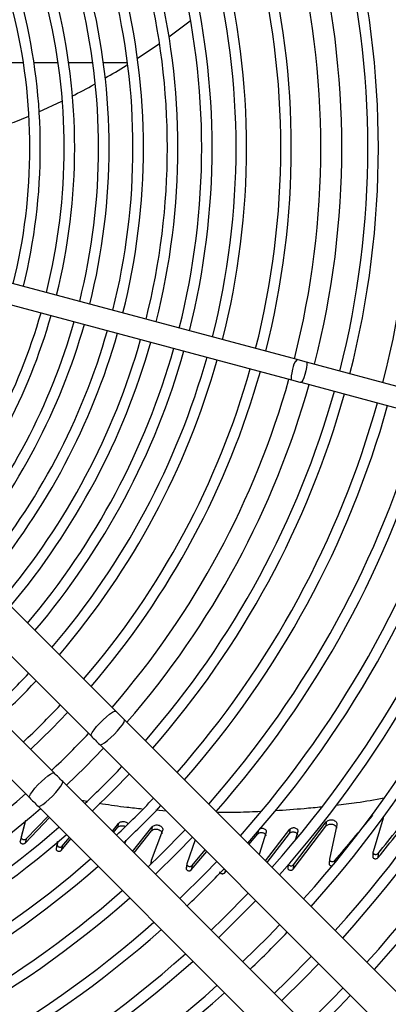
# Model space of a CAD drawing. Units: millimetres. Extents: x 8022 to 29460, y -63037 to 20277.
# Drawn here: x 24509 to 24614, y -61717 to -61435 of the extents above; entities that cross this region are included whole.
import ezdxf

# ---------------------------------------------------------------- set-up
doc = ezdxf.new("R2010")
doc.units = ezdxf.units.MM

msp = doc.modelspace()

# ---------------------------------------------------------------- linework, layer by layer
at = {"color": 7, "linetype": 'Continuous', "lineweight": 25}
for p, q in [((24551.49, -61439.78), (24557.65, -61435.19)), ((24542.52, -61445.9), (24548.74, -61441.81)), ((24502.93, -61447.14), (24509.86, -61447.14)), ((24512.89, -61447.14), (24519.82, -61447.14)), ((24522.85, -61447.14), (24529.76, -61447.14)), ((24532.79, -61447.14), (24539.69, -61447.14)), ((24514.28, -61461.31), (24520.9, -61458.24)), ((24588.26, -61532.3), (24476.01, -61502.22)), ((24474.46, -61508.02), (24586.71, -61538.09)), ((24723.93, -61568.65), (24590.94, -61533.02)), ((24589.39, -61538.81), (24722.38, -61574.45)), ((24536.35, -61633.11), (24454.18, -61550.94)), ((24447.11, -61558.01), (24529.28, -61640.18)), ((24518.68, -61650.79), (24436.5, -61568.62)), ((24429.43, -61575.69), (24511.6, -61657.86)), ((24538.81, -61635.57), (24536.35, -61633.11)), ((24636.16, -61732.92), (24538.81, -61635.57)), ((24531.74, -61642.64), (24629.09, -61739.99)), ((24618.48, -61750.59), (24521.13, -61653.24)), ((24514.06, -61660.31), (24611.41, -61757.67)), ((24510.67, -61669.69), (24516.92, -61663.18)), ((24510.48, -61664.45), (24508.9, -61670.31)), ((24510.49, -61664.45), (24509.23, -61669.12)), ((24510.35, -61670.88), (24517.34, -61663.59)), ((24535.35, -61667.46), (24537.11, -61665.23)), ((24537.11, -61665.23), (24536.86, -61666.42)), ((24587.14, -61678.34), (24596.54, -61666.03)), ((24587.26, -61677.09), (24596.65, -61664.82)), ((24596.65, -61664.82), (24596.54, -61666.03)), ((24599.67, -61665.66), (24597.55, -61675.48)), ((24612.96, -61663.77), (24610.03, -61673.42)), ((24612.98, -61663.45), (24612.96, -61663.77)), ((24535.73, -61667.84), (24536.86, -61666.42)), ((24541.17, -61673.28), (24546.8, -61666.22)), ((24541.57, -61673.68), (24546.56, -61667.41)), ((24549.74, -61667.3), (24546.51, -61675.89)), ((24546.8, -61666.22), (24546.56, -61667.41)), ((24574.49, -61671.25), (24577.05, -61668.26)), ((24577.15, -61667.47), (24577.05, -61668.26)), ((24579.42, -61667.78), (24577.37, -61674.13)), ((24579.21, -61675.96), (24586.23, -61666.9)), ((24579.66, -61676.42), (24586.1, -61668.11)), ((24586.23, -61666.9), (24586.1, -61668.11)), ((24588.48, -61667.59), (24587.82, -61669.78)), ((24509.23, -61669.12), (24508.9, -61670.31)), ((24510.67, -61669.69), (24510.35, -61670.88)), ((24519.59, -61670.45), (24519.24, -61672.49)), ((24519.54, -61671.29), (24519.24, -61672.49)), ((24519.7, -61670.36), (24519.54, -61671.29)), ((24520.72, -61672.99), (24523.42, -61669.67)), ((24521.02, -61671.79), (24523.05, -61669.3)), ((24539.14, -61670.07), (24538.91, -61671.02)), ((24559.06, -61669.96), (24556.71, -61676.79)), ((24521.02, -61671.79), (24520.72, -61672.99)), ((24557.98, -61678.55), (24562.41, -61673.31)), ((24558.18, -61677.32), (24561.96, -61672.85)), ((24610.03, -61673.67), (24609.95, -61674.92)), ((24611.51, -61673.86), (24611.44, -61675.11)), ((24546.51, -61675.89), (24546.3, -61677.02)), ((24546.49, -61676.14), (24546.38, -61676.71)), ((24556.7, -61677.05), (24556.5, -61678.27)), ((24556.71, -61676.79), (24556.51, -61678.02)), ((24558.18, -61677.32), (24557.98, -61678.55)), ((24585.76, -61676.9), (24585.62, -61678.14)), ((24587.26, -61677.09), (24587.14, -61678.34)), ((24597.55, -61675.48), (24597.45, -61676.72)), ((24597.56, -61675.71), (24597.46, -61676.95)), ((24599.05, -61675.89), (24599, -61676.63)), ((24567.66, -61678.56), (24567.54, -61679.39)), ((24567.54, -61679.39), (24567.98, -61678.88))]:
    msp.add_line(p, q, dxfattribs=at)
at = {"color": 8, "linetype": 'Continuous', "lineweight": 25}
for p, q in [((24528.09, -61658.96), (24526.59, -61658.7)), ((24550.8, -61661.7), (24547.82, -61661.47)), ((24610.02, -61673.63), (24609.96, -61674.67)), ((24585.71, -61677.15), (24585.63, -61677.89))]:
    msp.add_line(p, q, dxfattribs=at)
at = {"color": 7, "linetype": 'Continuous', "lineweight": 25, "flags": 128}
for points in [[(24590.94, -61533.02), (24590.61, -61532.93), (24590.27, -61532.84), (24589.94, -61532.75), (24589.6, -61532.66), (24589.26, -61532.57), (24588.93, -61532.48), (24588.59, -61532.39), (24588.26, -61532.3)], [(24586.71, -61538.09), (24587.04, -61538.18), (24587.38, -61538.27), (24587.71, -61538.36), (24588.05, -61538.45), (24588.39, -61538.54), (24588.72, -61538.63), (24589.06, -61538.72), (24589.39, -61538.81)], [(24511.94, -61644.06), (24518.14, -61638.03), (24522.55, -61633.45)], [(24529.28, -61640.18), (24529.59, -61640.49), (24529.89, -61640.79), (24530.2, -61641.1), (24530.51, -61641.41), (24530.82, -61641.72), (24531.13, -61642.02), (24531.43, -61642.33), (24531.74, -61642.64)], [(24522.19, -61654.3), (24527.57, -61649.08), (24532.8, -61643.7)], [(24521.13, -61653.24), (24520.83, -61652.94), (24520.52, -61652.63), (24520.21, -61652.32), (24519.9, -61652.01), (24519.6, -61651.71), (24519.29, -61651.4), (24518.98, -61651.09), (24518.68, -61650.79)], [(24529.6, -61661.71), (24535.82, -61655.63), (24540.2, -61651.1)], [(24511.6, -61657.86), (24511.91, -61658.16), (24512.22, -61658.47), (24512.52, -61658.78), (24512.83, -61659.09), (24513.14, -61659.39), (24513.45, -61659.7), (24513.76, -61660.01), (24514.06, -61660.31)], [(24556.19, -61667.09), (24549.18, -61674.23), (24545.59, -61677.7)], [(24547.71, -61679.82), (24553.97, -61673.69), (24558.31, -61669.21)], [(24565.25, -61676.15), (24561.82, -61679.7), (24554.64, -61686.75)], [(24574.3, -61685.2), (24567.21, -61692.41), (24563.7, -61695.81)], [(24565.82, -61697.93), (24572.11, -61691.76), (24576.43, -61687.32)], [(24583.36, -61694.26), (24579.99, -61697.73), (24572.75, -61704.86)], [(24592.41, -61703.31), (24585.24, -61710.59), (24581.81, -61713.92)], [(24583.93, -61716.04), (24590.25, -61709.83), (24594.54, -61705.43)], [(24601.47, -61712.37), (24598.17, -61715.77), (24590.86, -61722.97)], [(24592.98, -61725.1), (24600.31, -61717.87), (24603.59, -61714.49)]]:
    msp.add_lwpolyline(points, dxfattribs=at)
at = {"color": 8, "linetype": 'Continuous', "lineweight": 25, "flags": 128}
for points in [[(24590.94, -61533.02), (24590.94, -61533.02), (24591.07, -61533.24), (24591.09, -61533.78), (24590.99, -61534.58), (24590.8, -61535.55), (24590.53, -61536.55), (24590.21, -61537.48), (24589.9, -61538.22), (24589.61, -61538.68), (24589.39, -61538.81), (24589.39, -61538.81)], [(24586.98, -61535.06), (24586.74, -61536.06), (24586.6, -61536.96), (24586.56, -61537.64), (24586.63, -61538.03), (24586.71, -61538.09)], [(24529.28, -61640.18), (24529.25, -61640.13), (24529.28, -61639.77), (24529.58, -61639.18), (24530.11, -61638.4), (24530.85, -61637.49), (24531.73, -61636.52), (24532.69, -61635.56), (24533.66, -61634.67), (24534.57, -61633.94), (24535.35, -61633.4), (24535.94, -61633.11), (24536.3, -61633.08), (24536.35, -61633.11)], [(24535.89, -61639.71), (24536.82, -61638.74), (24537.64, -61637.79), (24538.28, -61636.94), (24538.7, -61636.24), (24538.86, -61635.76), (24538.81, -61635.57)], [(24531.74, -61642.64), (24531.94, -61642.69), (24532.42, -61642.52), (24533.11, -61642.1), (24533.96, -61641.46), (24534.91, -61640.65), (24535.89, -61639.71)], [(24511.6, -61657.86), (24511.57, -61657.81), (24511.6, -61657.45), (24511.9, -61656.86), (24512.43, -61656.08), (24513.17, -61655.17), (24514.05, -61654.2), (24515.01, -61653.23), (24515.99, -61652.35), (24516.9, -61651.62), (24517.67, -61651.08), (24518.27, -61650.79), (24518.63, -61650.75), (24518.68, -61650.79)], [(24518.21, -61657.39), (24519.14, -61656.42), (24519.96, -61655.47), (24520.6, -61654.61), (24521.02, -61653.92), (24521.18, -61653.44), (24521.13, -61653.24)], [(24514.06, -61660.31), (24514.26, -61660.36), (24514.74, -61660.2), (24515.43, -61659.78), (24516.28, -61659.14), (24517.23, -61658.32), (24518.21, -61657.39)]]:
    msp.add_lwpolyline(points, dxfattribs=at)
at = {"color": 7, "linetype": 'Continuous', "lineweight": 25}
msp.add_circle((24350.08, -61471.58), 423.21, dxfattribs=at)
for radius, start, end in [(419.05, 315, 135), (419.05, 135, 315), (271.28, 345.6336, 14.3664), (258.48, 345.665, 14.335), (261.48, 345.6574, 14.3426), (245.01, 345.7016, 14.2984), (251.01, 345.6848, 14.3152), (233.53, 345.7361, 14.2639), (236.53, 345.7267, 14.2733), (220.73, 345.7788, 14.2212), (223.73, 345.7683, 14.2317), (210.88, 345.8151, 14.1849), (213.88, 345.8037, 14.1963), (201.03, 345.8551, 14.1449), (204.03, 345.8425, 14.1575), (191.18, 345.8991, 14.1009), (194.18, 345.8852, 14.1148), (181.34, 345.9479, 14.0521), (184.34, 345.9325, 14.0675), (171.49, 346.0024, 13.9976), (174.49, 345.9851, 14.0149), (161.64, 346.0635, 13.9365), (164.64, 346.0441, 13.9559), (171.49, 320.8571, 343.9976), (174.49, 320.7561, 344.0149), (181.34, 320.538, 344.0521), (184.34, 320.4476, 344.0675), (191.18, 320.2519, 344.1009), (194.18, 320.1706, 344.1148), (201.03, 319.994, 344.1449), (204.03, 319.9204, 344.1575), (210.88, 319.7602, 344.1849), (213.88, 319.6933, 344.1963), (220.73, 319.5474, 344.2212), (223.73, 319.4863, 344.2317), (233.53, 319.2976, 344.2639), (236.53, 319.243, 344.2733), (245.01, 319.0958, 344.2984), (251.01, 318.9977, 344.3152), (258.48, 318.8821, 344.335), (261.48, 318.8375, 344.3426), (271.28, 318.6986, 344.3664), (274.28, 318.6581, 344.3733), (284.09, 318.5317, 344.3949), (287.09, 318.4948, 344.4013), (296.89, 318.3792, 344.421), (299.89, 318.3454, 344.4268), (309.69, 318.2394, 344.445), (312.69, 318.2083, 344.4503), (322.49, 318.1107, 344.467), (325.49, 318.082, 344.4719), (335.3, 317.9918, 344.4873), (338.3, 317.9652, 344.4919), (348.1, 317.8817, 344.5062), (351.1, 317.857, 344.5104), (220.73, 313.0528, 316.9472), (223.73, 313.0789, 316.9211), (233.53, 313.1596, 316.8404), (245.01, 313.2459, 316.7541), (258.48, 313.3373, 316.6627), (245.01, 285.7016, 310.9042), (271.28, 313.4158, 316.5842), (274.28, 313.4331, 316.5669), (251.01, 285.6848, 311.0023), (258.48, 285.665, 311.1179), (261.48, 285.6574, 311.1625), (271.28, 285.6336, 311.3014), (274.28, 285.6267, 311.3419), (299.89, 313.5669, 316.4331), (284.09, 285.6051, 311.4683), (287.09, 285.5987, 311.5052), (296.89, 285.579, 311.6208), (299.89, 285.5732, 311.6546), (325.49, 313.6797, 316.3203), (309.69, 285.555, 311.7606), (312.69, 285.5497, 311.7917), (322.49, 285.533, 311.8893), (325.49, 285.5281, 311.918)]:
    msp.add_arc((24350.08, -61471.58), radius, start, end, dxfattribs=at)
at = {"color": 8, "linetype": 'Continuous', "lineweight": 25}
msp.add_arc((24591.6, -61535.52), 4.64, 136.0141, 174.2837, dxfattribs=at)
at = {"color": 7, "linetype": 'Continuous', "lineweight": 25}
for points, knots in [([(24533.18, -61451.62), (24535.25, -61450.46), (24537.43, -61449.24), (24539.5, -61447.87), (24539.61, -61447.8)], [0, 0, 0, 0, 0.948905, 1, 1, 1, 1]), ([(24523.76, -61456.77), (24525.94, -61455.68), (24528.15, -61454.58), (24530.28, -61453.32), (24530.32, -61453.3)], [0, 0, 0, 0, 0.981696, 1, 1, 1, 1]), ([(24504.73, -61465.08), (24505.07, -61464.96), (24507.35, -61464.2), (24509.56, -61463.28), (24511.45, -61462.49)], [0, 0, 0, 0, 0.1501847, 1, 1, 1, 1]), ([(24611.51, -61673.86), (24613.34, -61671.58), (24617.11, -61666.9), (24620.98, -61661.96), (24622.98, -61659.43)], [0, 0, 0, 0, 0.48656, 1, 1, 1, 1]), ([(24599.05, -61675.89), (24600.84, -61673.8), (24604.4, -61669.63), (24608.11, -61665.15), (24609.96, -61662.91)], [0, 0, 0, 0, 0.500414, 1, 1, 1, 1]), ([(24611.44, -61675.11), (24613.28, -61672.82), (24617.05, -61668.13), (24620.94, -61663.18), (24622.93, -61660.64)], [0, 0, 0, 0, 0.486557, 1, 1, 1, 1]), ([(24536.86, -61666.42), (24536.96, -61666.31), (24537.17, -61666.1), (24537.67, -61665.91), (24538.22, -61665.87), (24538.69, -61665.93), (24538.92, -61666.05), (24538.99, -61666.09)], [0, 0, 0, 0, 0.234127, 0.455904, 0.672601, 0.890192, 1, 1, 1, 1]), ([(24537.11, -61665.23), (24537.22, -61665.12), (24537.43, -61664.91), (24537.92, -61664.73), (24538.48, -61664.68), (24539.03, -61664.78), (24539.5, -61664.99), (24539.7, -61665.19), (24539.79, -61665.29)], [0, 0, 0, 0, 0.178564, 0.347906, 0.513117, 0.67912, 0.853748, 1, 1, 1, 1]), ([(24546.8, -61666.22), (24546.9, -61666.11), (24547.12, -61665.89), (24547.63, -61665.71), (24548.2, -61665.66), (24548.78, -61665.77), (24549.28, -61666.03), (24549.65, -61666.4), (24549.84, -61666.85), (24549.77, -61667.15), (24549.74, -61667.3)], [0, 0, 0, 0, 0.120526, 0.236044, 0.35167, 0.469761, 0.594181, 0.726919, 0.863427, 1, 1, 1, 1]), ([(24596.54, -61666.03), (24596.64, -61665.92), (24596.84, -61665.71), (24597.31, -61665.49), (24597.85, -61665.39), (24598.43, -61665.44), (24598.96, -61665.65), (24599.36, -61665.99), (24599.57, -61666.33), (24599.57, -61666.55), (24599.56, -61666.61)], [0, 0, 0, 0, 0.122979, 0.241563, 0.364943, 0.497283, 0.642078, 0.793931, 0.942322, 1, 1, 1, 1]), ([(24596.65, -61664.82), (24596.75, -61664.71), (24596.95, -61664.49), (24597.42, -61664.28), (24597.96, -61664.18), (24598.53, -61664.23), (24599.06, -61664.44), (24599.46, -61664.78), (24599.71, -61665.2), (24599.68, -61665.51), (24599.67, -61665.66)], [0, 0, 0, 0, 0.113051, 0.222302, 0.335644, 0.457379, 0.590529, 0.730024, 0.866577, 1, 1, 1, 1]), ([(24612.52, -61663.93), (24612.6, -61663.99), (24612.74, -61664.08), (24612.79, -61664.23), (24612.8, -61664.28)], [0, 0, 0, 0, 0.600038, 1, 1, 1, 1]), ([(24546.56, -61667.41), (24546.67, -61667.3), (24546.89, -61667.09), (24547.4, -61666.9), (24547.97, -61666.85), (24548.55, -61666.96), (24549.06, -61667.22), (24549.42, -61667.59), (24549.59, -61667.95), (24549.56, -61668.15), (24549.55, -61668.21)], [0, 0, 0, 0, 0.131797, 0.258004, 0.384489, 0.513604, 0.649649, 0.794919, 0.944107, 1, 1, 1, 1]), ([(24577.05, -61668.26), (24577.13, -61668.18), (24577.3, -61668.02), (24577.67, -61667.87), (24578.08, -61667.82), (24578.52, -61667.88), (24578.91, -61668.06), (24579.18, -61668.33), (24579.32, -61668.59), (24579.3, -61668.74), (24579.29, -61668.78)], [0, 0, 0, 0, 0.12454, 0.244306, 0.368918, 0.502514, 0.648465, 0.801052, 0.949558, 1, 1, 1, 1]), ([(24577.49, -61666.82), (24577.6, -61666.77), (24577.82, -61666.66), (24578.24, -61666.61), (24578.67, -61666.67), (24579.06, -61666.85), (24579.33, -61667.12), (24579.49, -61667.45), (24579.44, -61667.67), (24579.42, -61667.78)], [0, 0, 0, 0, 0.119669, 0.248638, 0.387099, 0.538318, 0.696249, 0.850241, 1, 1, 1, 1]), ([(24586.1, -61668.11), (24586.18, -61668.03), (24586.33, -61667.86), (24586.7, -61667.7), (24587.11, -61667.64), (24587.55, -61667.69), (24587.96, -61667.86), (24588.24, -61668.13), (24588.39, -61668.39), (24588.37, -61668.55), (24588.36, -61668.59)], [0, 0, 0, 0, 0.124367, 0.243778, 0.368077, 0.501723, 0.648158, 0.801109, 0.949595, 1, 1, 1, 1]), ([(24586.23, -61666.9), (24586.31, -61666.81), (24586.47, -61666.65), (24586.83, -61666.49), (24587.25, -61666.43), (24587.68, -61666.48), (24588.08, -61666.65), (24588.37, -61666.92), (24588.53, -61667.25), (24588.5, -61667.47), (24588.48, -61667.59)], [0, 0, 0, 0, 0.113672, 0.223073, 0.33659, 0.458816, 0.592712, 0.732425, 0.868269, 1, 1, 1, 1]), ([(24508.9, -61670.31), (24508.89, -61670.38), (24508.88, -61670.51), (24508.98, -61670.72), (24509.16, -61670.89), (24509.4, -61671.02), (24509.67, -61671.08), (24509.94, -61671.08), (24510.19, -61671.01), (24510.3, -61670.92), (24510.35, -61670.88)], [0, 0, 0, 0, 0.143981, 0.2803, 0.410474, 0.530206, 0.644971, 0.759279, 0.875321, 1, 1, 1, 1]), ([(24509.23, -61669.12), (24509.22, -61669.19), (24509.2, -61669.33), (24509.31, -61669.53), (24509.49, -61669.71), (24509.73, -61669.83), (24510, -61669.9), (24510.27, -61669.89), (24510.51, -61669.82), (24510.62, -61669.74), (24510.67, -61669.69)], [0, 0, 0, 0, 0.143894, 0.280554, 0.410408, 0.530164, 0.64497, 0.759087, 0.875385, 1, 1, 1, 1]), ([(24519.54, -61671.29), (24519.53, -61671.36), (24519.53, -61671.51), (24519.65, -61671.71), (24519.84, -61671.88), (24520.09, -61671.99), (24520.36, -61672.04), (24520.62, -61672.02), (24520.86, -61671.94), (24520.97, -61671.84), (24521.02, -61671.79)], [0, 0, 0, 0, 0.141639, 0.276539, 0.405451, 0.525123, 0.640115, 0.755291, 0.873285, 1, 1, 1, 1]), ([(24519.24, -61672.49), (24519.24, -61672.56), (24519.23, -61672.7), (24519.35, -61672.91), (24519.54, -61673.07), (24519.79, -61673.19), (24520.06, -61673.24), (24520.33, -61673.22), (24520.57, -61673.14), (24520.67, -61673.04), (24520.72, -61672.99)], [0, 0, 0, 0, 0.141715, 0.276328, 0.40554, 0.525163, 0.64012, 0.755519, 0.873203, 1, 1, 1, 1]), ([(24610.03, -61673.42), (24610.02, -61673.49), (24609.99, -61673.63), (24610.09, -61673.83), (24610.27, -61674), (24610.52, -61674.1), (24610.8, -61674.14), (24611.08, -61674.11), (24611.34, -61674.01), (24611.45, -61673.91), (24611.51, -61673.86)], [0, 0, 0, 0, 0.128113, 0.26194, 0.401386, 0.53732, 0.663072, 0.779746, 0.889538, 1, 1, 1, 1]), ([(24546.51, -61675.89), (24546.48, -61675.96), (24546.46, -61676.05), (24546.49, -61676.13), (24546.49, -61676.13)], [0, 0, 0, 0, 0.9052594, 1, 1, 1, 1]), ([(24556.71, -61676.79), (24556.7, -61676.87), (24556.67, -61677.02), (24556.77, -61677.23), (24556.94, -61677.41), (24557.19, -61677.54), (24557.47, -61677.6), (24557.76, -61677.57), (24558.01, -61677.48), (24558.13, -61677.38), (24558.18, -61677.32)], [0, 0, 0, 0, 0.136249, 0.270504, 0.403258, 0.529013, 0.648607, 0.764674, 0.879503, 1, 1, 1, 1]), ([(24585.76, -61676.89), (24585.78, -61676.96), (24585.83, -61677.09), (24586.03, -61677.26), (24586.29, -61677.38), (24586.59, -61677.41), (24586.86, -61677.37), (24587.11, -61677.26), (24587.21, -61677.15), (24587.26, -61677.09)], [0, 0, 0, 0, 0.138981, 0.302849, 0.460202, 0.604109, 0.737837, 0.866518, 1, 1, 1, 1]), ([(24597.45, -61676.72), (24597.44, -61676.79), (24597.43, -61676.94), (24597.55, -61677.14), (24597.74, -61677.3), (24598, -61677.4), (24598.21, -61677.43), (24598.31, -61677.42), (24598.32, -61677.41)], [0, 0, 0, 0, 0.194169, 0.394587, 0.60081, 0.79831, 0.978455, 1, 1, 1, 1]), ([(24597.55, -61675.48), (24597.55, -61675.55), (24597.54, -61675.69), (24597.65, -61675.89), (24597.84, -61676.05), (24598.1, -61676.15), (24598.38, -61676.18), (24598.65, -61676.14), (24598.9, -61676.04), (24599, -61675.94), (24599.05, -61675.89)], [0, 0, 0, 0, 0.13188, 0.268148, 0.408136, 0.542353, 0.664796, 0.778321, 0.887296, 1, 1, 1, 1]), ([(24609.96, -61674.67), (24609.94, -61674.74), (24609.92, -61674.88), (24610.02, -61675.08), (24610.19, -61675.25), (24610.44, -61675.35), (24610.73, -61675.39), (24611.01, -61675.36), (24611.27, -61675.26), (24611.38, -61675.16), (24611.44, -61675.11)], [0, 0, 0, 0, 0.128158, 0.261894, 0.401466, 0.537406, 0.66312, 0.779848, 0.889509, 1, 1, 1, 1]), ([(24556.51, -61678.02), (24556.5, -61678.1), (24556.47, -61678.25), (24556.56, -61678.46), (24556.74, -61678.65), (24556.99, -61678.77), (24557.27, -61678.83), (24557.56, -61678.81), (24557.81, -61678.71), (24557.93, -61678.61), (24557.98, -61678.55)], [0, 0, 0, 0, 0.136355, 0.270316, 0.403367, 0.529075, 0.648642, 0.764914, 0.879429, 1, 1, 1, 1]), ([(24566.06, -61679.12), (24566.08, -61679.18), (24566.13, -61679.32), (24566.31, -61679.49), (24566.56, -61679.62), (24566.84, -61679.67), (24567.12, -61679.64), (24567.37, -61679.55), (24567.48, -61679.44), (24567.54, -61679.39)], [0, 0, 0, 0, 0.138382, 0.298128, 0.44952, 0.592093, 0.728665, 0.861559, 1, 1, 1, 1]), ([(24567.1, -61678.41), (24567.16, -61678.41), (24567.29, -61678.4), (24567.39, -61678.36), (24567.44, -61678.34)], [0, 0, 0, 0, 0.558231, 1, 1, 1, 1]), ([(24585.63, -61677.89), (24585.62, -61677.96), (24585.59, -61678.11), (24585.7, -61678.33), (24585.89, -61678.51), (24586.16, -61678.62), (24586.46, -61678.66), (24586.73, -61678.61), (24586.98, -61678.51), (24587.08, -61678.4), (24587.14, -61678.34)], [0, 0, 0, 0, 0.131421, 0.266843, 0.406514, 0.540474, 0.662955, 0.776933, 0.886286, 1, 1, 1, 1])]:
    msp.add_open_spline(points, degree=3, knots=knots, dxfattribs=at)
at = {"color": 8, "linetype": 'Continuous', "lineweight": 25}
for points, knots in [([(24543.93, -61661.13), (24542.45, -61660.98), (24538.63, -61660.61), (24534.53, -61660.02), (24531.92, -61659.59), (24531.62, -61659.54)], [0, 0, 0, 0, 0.36105, 0.92579, 1, 1, 1, 1]), ([(24613.13, -61658.02), (24610.53, -61658.51), (24605.98, -61659.36), (24601.37, -61659.88), (24599.38, -61660.11)], [0, 0, 0, 0, 0.569283, 1, 1, 1, 1]), ([(24577.82, -61661.85), (24576.77, -61661.9), (24573.41, -61662.08), (24569.58, -61662.13), (24566.48, -61662.15), (24565.7, -61662.14), (24565.38, -61662.14)], [0, 0, 0, 0, 0.252388, 0.810983, 0.923201, 1, 1, 1, 1]), ([(24595.33, -61660.54), (24593.67, -61660.71), (24589.23, -61661.17), (24584.78, -61661.46), (24581.99, -61661.63)], [0, 0, 0, 0, 0.3742745, 1, 1, 1, 1])]:
    msp.add_open_spline(points, degree=3, knots=knots, dxfattribs=at)

doc.saveas('drawing.dxf')
